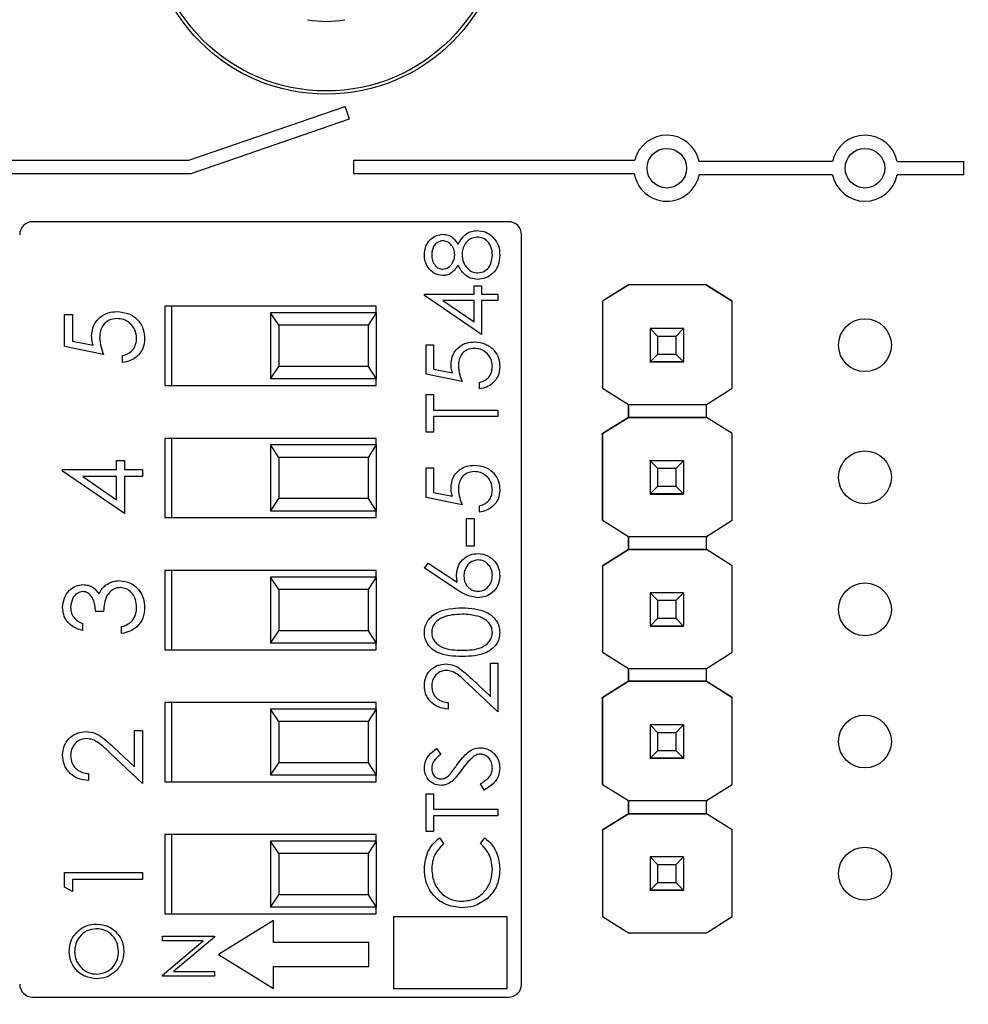
# Model space of a CAD drawing. Units: inches. Extents: x 0.1 to 15.3, y 0.1 to 9.9.
# Drawn here: x 9.8 to 10.5, y 7.2 to 8 of the extents above; entities that cross this region are included whole.
import ezdxf

# ---------------------------------------------------------------- set-up
doc = ezdxf.new("R2010")
doc.units = ezdxf.units.IN
doc.header["$LTSCALE"] = 0.909091
doc.header["$MEASUREMENT"] = 0
doc.styles.add('SLDTEXTSTYLE0', font='TXT', dxfattribs={"width": 0.75})
doc.dimstyles.new('SLDDIMSTYLE0', dxfattribs={"dimtxt": 0.125268, "dimasz": 0.118182, "dimexe": 0, "dimexo": 0.0625, "dimgap": 0.031317, "dimtad": 1, "dimrnd": 1e-09, "dimzin": 12, "dimdsep": 46, "dimtxsty": 'SLDTEXTSTYLE0', "dimsah": 1, "dimcen": 0.09, "dimadec": 0, "dimazin": 3, "dimtfac": 1, "dimtofl": 0, "dimtmove": 0, "dimatfit": 3, "dimfxl": 0, "dimfrac": 2, "dimtolj": 1, "dimtzin": 12, "dimarcsym": 0})

# ---------------------------------------------------------------- blocks, each defined once
blk = doc.blocks.new('_D')
at = {"color": 7, "linetype": 'Continuous', "lineweight": 18}
for p, q in [((7.09365, 6.48453), (7.09365, 9.23008)), ((12.04317, 6.48201), (12.04317, 9.23008)), ((7.09365, 9.19429), (12.04317, 9.19429))]:
    blk.add_line(p, q, dxfattribs=at)
for points in [[(7.09365, 9.19429), (7.21183, 9.1761), (7.21183, 9.21247)], [(12.04317, 9.19429), (11.92499, 9.21247), (11.92499, 9.1761)]]:
    blk.add_solid(points, dxfattribs=at)
at = {"color": 7, "linetype": 'Continuous', "lineweight": 18, "insert": (9.44368, 9.35577), "char_height": 0.125268, "attachment_point": 1, "style": 'SLDTEXTSTYLE0'}
blk.add_mtext('4.95', dxfattribs=at)

msp = doc.modelspace()

# ---------------------------------------------------------------- linework, layer by layer
at = {"color": 7, "linetype": 'Continuous', "lineweight": 25}
for p, q in [((9.95657, 7.85362), (10.0748, 7.89434)), ((10.07806, 7.88489), (10.0748, 7.89434)), ((9.95825, 7.84362), (10.07806, 7.88489)), ((9.7429, 7.85362), (9.95657, 7.85362)), ((10.08141, 7.84362), (10.08141, 7.85362)), ((10.08141, 7.85362), (10.29414, 7.85362)), ((10.44392, 7.85262), (10.3429, 7.85262)), ((10.4929, 7.85262), (10.54341, 7.85262)), ((10.54341, 7.84262), (10.54341, 7.85262)), ((9.7429, 7.84362), (9.95825, 7.84362)), ((10.08141, 7.84362), (10.29373, 7.84362)), ((10.44392, 7.84262), (10.3429, 7.84262)), ((10.54341, 7.84262), (10.4929, 7.84262)), ((10.19857, 7.80711), (9.83825, 7.80711)), ((10.20841, 7.22996), (10.20841, 7.79727)), ((10.1348, 7.75135), (10.1348, 7.75234)), ((10.1348, 7.75234), (10.17241, 7.75234)), ((10.17241, 7.75234), (10.17241, 7.75861)), ((10.17241, 7.75861), (10.17799, 7.75861)), ((10.17799, 7.75861), (10.17799, 7.75234)), ((10.17799, 7.75234), (10.19052, 7.75234)), ((10.19052, 7.75234), (10.19052, 7.74746)), ((10.28936, 7.75921), (10.26965, 7.74686)), ((10.28928, 7.75917), (10.26965, 7.74686)), ((10.28928, 7.75917), (10.28936, 7.75921)), ((10.28928, 7.75917), (10.28928, 7.75917)), ((10.28936, 7.75921), (10.28936, 7.75921)), ((10.34826, 7.75921), (10.28936, 7.75921)), ((10.34826, 7.75921), (10.28936, 7.75921)), ((10.36797, 7.74686), (10.34826, 7.75921)), ((10.34826, 7.75921), (10.34826, 7.75921)), ((10.34826, 7.75921), (10.34834, 7.75917)), ((10.34834, 7.75917), (10.34834, 7.75917)), ((10.34834, 7.75917), (10.36797, 7.74686)), ((10.17799, 7.72169), (10.1348, 7.75135)), ((10.17241, 7.74746), (10.14882, 7.74746)), ((10.14882, 7.74746), (10.17241, 7.73127)), ((10.17241, 7.73127), (10.17241, 7.74746)), ((10.19052, 7.74746), (10.17799, 7.74746)), ((10.17799, 7.74746), (10.17799, 7.72169)), ((10.26965, 7.74686), (10.26965, 7.74686)), ((10.26965, 7.74686), (10.26965, 7.68113)), ((10.26965, 7.74686), (10.26965, 7.68113)), ((10.36797, 7.68113), (10.36797, 7.74686)), ((10.36797, 7.74686), (10.36797, 7.74686)), ((10.09841, 7.74311), (9.93841, 7.74311)), ((9.93841, 7.74311), (9.93841, 7.68311)), ((9.94341, 7.74311), (9.94341, 7.68311)), ((10.01841, 7.73811), (10.01841, 7.68811)), ((10.02458, 7.72874), (10.01841, 7.73811)), ((10.09841, 7.73811), (10.01841, 7.73811)), ((10.09841, 7.73811), (10.09224, 7.72874)), ((10.09841, 7.73811), (10.09841, 7.74311)), ((10.09841, 7.73811), (10.09841, 7.68811)), ((9.86246, 7.73681), (9.86852, 7.73681)), ((9.86246, 7.71258), (9.86246, 7.73681)), ((9.86852, 7.73681), (9.86852, 7.71672)), ((10.02458, 7.72874), (10.02458, 7.69749)), ((10.09224, 7.72874), (10.02458, 7.72874)), ((10.09224, 7.72874), (10.09224, 7.69749)), ((10.30581, 7.72621), (10.30581, 7.72623)), ((10.31172, 7.7203), (10.30581, 7.72621)), ((10.33101, 7.72621), (10.30581, 7.72621)), ((10.30581, 7.72621), (10.30581, 7.701)), ((10.33101, 7.72621), (10.3251, 7.7203)), ((10.33101, 7.72623), (10.33101, 7.72621)), ((10.33101, 7.72621), (10.33101, 7.701)), ((9.86852, 7.71672), (9.88405, 7.71354)), ((10.3251, 7.7203), (10.31172, 7.7203)), ((10.31172, 7.70691), (10.31172, 7.7203)), ((10.3251, 7.7203), (10.3251, 7.70691)), ((9.89199, 7.70652), (9.86246, 7.71258)), ((10.13619, 7.71403), (10.14177, 7.71403)), ((10.13619, 7.69174), (10.13619, 7.71403)), ((10.14177, 7.71403), (10.14177, 7.69555)), ((9.90637, 7.70047), (9.90637, 7.70577)), ((10.30581, 7.701), (10.31172, 7.70691)), ((10.30581, 7.701), (10.33101, 7.701)), ((10.30581, 7.701), (10.30581, 7.701)), ((10.33101, 7.701), (10.30581, 7.701)), ((10.30581, 7.701), (10.30581, 7.70095)), ((10.30581, 7.70095), (10.33101, 7.70095)), ((10.30581, 7.70085), (10.30581, 7.70095)), ((10.31172, 7.70691), (10.3251, 7.70691)), ((10.3251, 7.70691), (10.33101, 7.701)), ((10.33101, 7.701), (10.33101, 7.701)), ((10.33101, 7.701), (10.33101, 7.70095)), ((10.33101, 7.70095), (10.33101, 7.70085)), ((10.01841, 7.68811), (10.02458, 7.69749)), ((10.09224, 7.69749), (10.02458, 7.69749)), ((10.09224, 7.69749), (10.09841, 7.68811)), ((10.14177, 7.69555), (10.15606, 7.69262)), ((10.09841, 7.68811), (10.01841, 7.68811)), ((10.09841, 7.68311), (10.09841, 7.68811)), ((10.16336, 7.68617), (10.13619, 7.69174)), ((10.17659, 7.68059), (10.17659, 7.68547)), ((9.93841, 7.68311), (10.09841, 7.68311)), ((10.26965, 7.68113), (10.28928, 7.66883)), ((10.26965, 7.68113), (10.26965, 7.68113)), ((10.34834, 7.66883), (10.36797, 7.68113)), ((10.13619, 7.64785), (10.13619, 7.67641)), ((10.13619, 7.67641), (10.14177, 7.67641)), ((10.14177, 7.67641), (10.14177, 7.66457)), ((10.14177, 7.66457), (10.19052, 7.66457)), ((10.19052, 7.66457), (10.19052, 7.6597)), ((10.28928, 7.66883), (10.34834, 7.66883)), ((10.28928, 7.65898), (10.28928, 7.66883)), ((10.28928, 7.66883), (10.28928, 7.65898)), ((10.34834, 7.65898), (10.34834, 7.66883)), ((10.19052, 7.6597), (10.14177, 7.6597)), ((10.14177, 7.6597), (10.14177, 7.64785)), ((10.28928, 7.65898), (10.26965, 7.64668)), ((10.26965, 7.64668), (10.28928, 7.65898)), ((10.34834, 7.65898), (10.28928, 7.65898)), ((10.28928, 7.65898), (10.28928, 7.65898)), ((10.28928, 7.65898), (10.28928, 7.65898)), ((10.28928, 7.65898), (10.28928, 7.65898)), ((10.28928, 7.65898), (10.34834, 7.65898)), ((10.36797, 7.64668), (10.34834, 7.65898)), ((10.34834, 7.65898), (10.34834, 7.65898)), ((10.36797, 7.64668), (10.34834, 7.65898)), ((10.14177, 7.64785), (10.13619, 7.64785)), ((10.09841, 7.64311), (9.93841, 7.64311)), ((9.93841, 7.64311), (9.93841, 7.58311)), ((9.94341, 7.64311), (9.94341, 7.58311)), ((10.09841, 7.63811), (10.09841, 7.64311)), ((10.26965, 7.64668), (10.26965, 7.58113)), ((10.26965, 7.64668), (10.26965, 7.64668)), ((10.26965, 7.58113), (10.26965, 7.64668)), ((10.36797, 7.58113), (10.36797, 7.64668)), ((10.36797, 7.64668), (10.36797, 7.64668)), ((10.01841, 7.63811), (10.01841, 7.58811)), ((10.02458, 7.62873), (10.01841, 7.63811)), ((10.09841, 7.63811), (10.01841, 7.63811)), ((10.09841, 7.63811), (10.09224, 7.62873)), ((10.09841, 7.63811), (10.09841, 7.58811)), ((9.90183, 7.61946), (9.90183, 7.62627)), ((9.90183, 7.62627), (9.90789, 7.62627)), ((9.90789, 7.62627), (9.90789, 7.61946)), ((10.02458, 7.62873), (10.02458, 7.59749)), ((10.09224, 7.62873), (10.02458, 7.62873)), ((10.09224, 7.62873), (10.09224, 7.59749)), ((10.30581, 7.62621), (10.30581, 7.62623)), ((10.31172, 7.6203), (10.30581, 7.62621)), ((10.33101, 7.62621), (10.30581, 7.62621)), ((10.30581, 7.62621), (10.30581, 7.601)), ((10.33101, 7.62621), (10.3251, 7.6203)), ((10.33101, 7.62623), (10.33101, 7.62621)), ((10.33101, 7.62621), (10.33101, 7.601)), ((9.86095, 7.61946), (9.90183, 7.61946)), ((9.86095, 7.61838), (9.86095, 7.61946)), ((9.90789, 7.58614), (9.86095, 7.61838)), ((9.90789, 7.61946), (9.92152, 7.61946)), ((9.92152, 7.61946), (9.92152, 7.61416)), ((10.13619, 7.62069), (10.14177, 7.62069)), ((10.13619, 7.5984), (10.13619, 7.62069)), ((10.14177, 7.62069), (10.14177, 7.60221)), ((10.3251, 7.6203), (10.31172, 7.6203)), ((10.31172, 7.60691), (10.31172, 7.6203)), ((10.3251, 7.6203), (10.3251, 7.60691)), ((9.90183, 7.61416), (9.87618, 7.61416)), ((9.87618, 7.61416), (9.90183, 7.59655)), ((9.90183, 7.59655), (9.90183, 7.61416)), ((9.92152, 7.61416), (9.90789, 7.61416)), ((9.90789, 7.61416), (9.90789, 7.58614)), ((10.30581, 7.601), (10.31172, 7.60691)), ((10.31172, 7.60691), (10.3251, 7.60691)), ((10.3251, 7.60691), (10.33101, 7.601)), ((10.01841, 7.58811), (10.02458, 7.59749)), ((10.09224, 7.59749), (10.02458, 7.59749)), ((10.09224, 7.59749), (10.09841, 7.58811)), ((10.16336, 7.59283), (10.13619, 7.5984)), ((10.14177, 7.60221), (10.15606, 7.59928)), ((10.30581, 7.601), (10.33101, 7.601)), ((10.30581, 7.601), (10.30581, 7.601)), ((10.33101, 7.601), (10.30581, 7.601)), ((10.30581, 7.601), (10.30581, 7.60095)), ((10.30581, 7.60095), (10.33101, 7.60095)), ((10.30581, 7.60085), (10.30581, 7.60095)), ((10.33101, 7.601), (10.33101, 7.601)), ((10.33101, 7.601), (10.33101, 7.60095)), ((10.33101, 7.60095), (10.33101, 7.60085)), ((10.09841, 7.58811), (10.01841, 7.58811)), ((10.09841, 7.58311), (10.09841, 7.58811)), ((10.17659, 7.58726), (10.17659, 7.59213)), ((9.93841, 7.58311), (10.09841, 7.58311)), ((10.16684, 7.58238), (10.17241, 7.58238)), ((10.16684, 7.56148), (10.16684, 7.58238)), ((10.17241, 7.58238), (10.17241, 7.56148)), ((10.26965, 7.58113), (10.28928, 7.56883)), ((10.26965, 7.58113), (10.26965, 7.58113)), ((10.34834, 7.56883), (10.36797, 7.58113)), ((10.28928, 7.56883), (10.34834, 7.56883)), ((10.28928, 7.55898), (10.28928, 7.56883)), ((10.28928, 7.56883), (10.28928, 7.55898)), ((10.34834, 7.55898), (10.34834, 7.56883)), ((10.17241, 7.56148), (10.16684, 7.56148)), ((10.28928, 7.55898), (10.26965, 7.54668)), ((10.26965, 7.54668), (10.28928, 7.55898)), ((10.28928, 7.55898), (10.28928, 7.55898)), ((10.28928, 7.55898), (10.28928, 7.55898)), ((10.28928, 7.55898), (10.28928, 7.55898)), ((10.34834, 7.55898), (10.28928, 7.55898)), ((10.28928, 7.55898), (10.34834, 7.55898)), ((10.36797, 7.54668), (10.34834, 7.55898)), ((10.34834, 7.55898), (10.34834, 7.55898)), ((10.36797, 7.54668), (10.34834, 7.55898)), ((10.1348, 7.54477), (10.13775, 7.54852)), ((10.15959, 7.52855), (10.1348, 7.54477)), ((10.13775, 7.54852), (10.1597, 7.53417)), ((10.26965, 7.54668), (10.26965, 7.54668)), ((10.26965, 7.54668), (10.26965, 7.48113)), ((10.26965, 7.54668), (10.26965, 7.48113)), ((10.36797, 7.48113), (10.36797, 7.54668)), ((10.36797, 7.54668), (10.36797, 7.54668)), ((10.09841, 7.54311), (9.93841, 7.54311)), ((9.93841, 7.54311), (9.93841, 7.48311)), ((9.94341, 7.54311), (9.94341, 7.48311)), ((10.01841, 7.53811), (10.01841, 7.48811)), ((10.02458, 7.52873), (10.01841, 7.53811)), ((10.09841, 7.53811), (10.01841, 7.53811)), ((10.09841, 7.53811), (10.09224, 7.52873)), ((10.09841, 7.53811), (10.09841, 7.54311)), ((10.09841, 7.53811), (10.09841, 7.48811)), ((10.02458, 7.52873), (10.02458, 7.49749)), ((10.09224, 7.52873), (10.02458, 7.52873)), ((10.09224, 7.52873), (10.09224, 7.49749)), ((10.30581, 7.52621), (10.30581, 7.52623)), ((10.31172, 7.5203), (10.30581, 7.52621)), ((10.33101, 7.52621), (10.30581, 7.52621)), ((10.30581, 7.52621), (10.30581, 7.501)), ((10.33101, 7.52621), (10.3251, 7.5203)), ((10.33101, 7.52623), (10.33101, 7.52621)), ((10.33101, 7.52621), (10.33101, 7.501)), ((10.3251, 7.5203), (10.31172, 7.5203)), ((10.31172, 7.50691), (10.31172, 7.5203)), ((10.3251, 7.5203), (10.3251, 7.50691)), ((9.89199, 7.51195), (9.88593, 7.51195)), ((10.30581, 7.501), (10.31172, 7.50691)), ((10.31172, 7.50691), (10.3251, 7.50691)), ((10.3251, 7.50691), (10.33101, 7.501)), ((9.87609, 7.50286), (9.87609, 7.49756)), ((9.90562, 7.49529), (9.90562, 7.50059)), ((10.30581, 7.501), (10.33101, 7.501)), ((10.30581, 7.501), (10.30581, 7.501)), ((10.33101, 7.501), (10.30581, 7.501)), ((10.30581, 7.501), (10.30581, 7.50095)), ((10.30581, 7.50095), (10.33101, 7.50095)), ((10.30581, 7.50085), (10.30581, 7.50095)), ((10.33101, 7.501), (10.33101, 7.501)), ((10.33101, 7.501), (10.33101, 7.50095)), ((10.33101, 7.50095), (10.33101, 7.50085)), ((10.01841, 7.48811), (10.02458, 7.49749)), ((10.09224, 7.49749), (10.02458, 7.49749)), ((10.09224, 7.49749), (10.09841, 7.48811)), ((10.09841, 7.48811), (10.01841, 7.48811)), ((10.09841, 7.48311), (10.09841, 7.48811)), ((9.93841, 7.48311), (10.09841, 7.48311)), ((10.26965, 7.48113), (10.28928, 7.46883)), ((10.26965, 7.48113), (10.26965, 7.48113)), ((10.34834, 7.46883), (10.36797, 7.48113)), ((10.18495, 7.44774), (10.18495, 7.47302)), ((10.18495, 7.47302), (10.19052, 7.47302)), ((10.19052, 7.47302), (10.19052, 7.4361)), ((10.28928, 7.46883), (10.34834, 7.46883)), ((10.28928, 7.45917), (10.28928, 7.46883)), ((10.28928, 7.46883), (10.28928, 7.45917)), ((10.34834, 7.45917), (10.34834, 7.46883)), ((10.17044, 7.46133), (10.18495, 7.44774)), ((10.19052, 7.4361), (10.16804, 7.45718)), ((10.28936, 7.45921), (10.26965, 7.44686)), ((10.26965, 7.44686), (10.28928, 7.45917)), ((10.28928, 7.45917), (10.28936, 7.45921)), ((10.28928, 7.45917), (10.28928, 7.45917)), ((10.28928, 7.45917), (10.28928, 7.45917)), ((10.34826, 7.45921), (10.28936, 7.45921)), ((10.28936, 7.45921), (10.28936, 7.45921)), ((10.28936, 7.45921), (10.34826, 7.45921)), ((10.36797, 7.44686), (10.34826, 7.45921)), ((10.34826, 7.45921), (10.34826, 7.45921)), ((10.34826, 7.45921), (10.34834, 7.45917)), ((10.34826, 7.45921), (10.34834, 7.45917)), ((10.34834, 7.45917), (10.34834, 7.45917)), ((10.34834, 7.45917), (10.36797, 7.44686)), ((10.26965, 7.44686), (10.26965, 7.38113)), ((10.26965, 7.44686), (10.26965, 7.44686)), ((10.26965, 7.38113), (10.26965, 7.44686)), ((10.36797, 7.38113), (10.36797, 7.44686)), ((10.36797, 7.44686), (10.36797, 7.44686)), ((10.09841, 7.44311), (9.93841, 7.44311)), ((9.93841, 7.44311), (9.93841, 7.38311)), ((9.94341, 7.44311), (9.94341, 7.38311)), ((10.09841, 7.43811), (10.09841, 7.44311)), ((10.15291, 7.44307), (10.15291, 7.43819)), ((10.01841, 7.43811), (10.01841, 7.38811)), ((10.02458, 7.42873), (10.01841, 7.43811)), ((10.09841, 7.43811), (10.01841, 7.43811)), ((10.09841, 7.43811), (10.09224, 7.42873)), ((10.09841, 7.43811), (10.09841, 7.38811)), ((10.02458, 7.42873), (10.02458, 7.39749)), ((10.09224, 7.42873), (10.02458, 7.42873)), ((10.09224, 7.42873), (10.09224, 7.39749)), ((10.30581, 7.42621), (10.30581, 7.42623)), ((10.31172, 7.4203), (10.30581, 7.42621)), ((10.33101, 7.42621), (10.30581, 7.42621)), ((10.30581, 7.42621), (10.30581, 7.401)), ((10.33101, 7.42621), (10.3251, 7.4203)), ((10.33101, 7.42623), (10.33101, 7.42621)), ((10.33101, 7.42621), (10.33101, 7.401)), ((9.91546, 7.39437), (9.91546, 7.42185)), ((9.91546, 7.42185), (9.92152, 7.42185)), ((9.92152, 7.42185), (9.92152, 7.38172)), ((10.3251, 7.4203), (10.31172, 7.4203)), ((10.31172, 7.40691), (10.31172, 7.4203)), ((10.3251, 7.4203), (10.3251, 7.40691)), ((9.89969, 7.40914), (9.91546, 7.39437)), ((9.92152, 7.38172), (9.89708, 7.40462)), ((10.144, 7.40824), (10.14734, 7.40383)), ((10.30581, 7.401), (10.31172, 7.40691)), ((10.31172, 7.40691), (10.3251, 7.40691)), ((10.3251, 7.40691), (10.33101, 7.401)), ((10.01841, 7.38811), (10.02458, 7.39749)), ((10.09224, 7.39749), (10.02458, 7.39749)), ((10.09224, 7.39749), (10.09841, 7.38811)), ((10.30581, 7.401), (10.33101, 7.401)), ((10.30581, 7.401), (10.30581, 7.401)), ((10.33101, 7.401), (10.30581, 7.401)), ((10.30581, 7.401), (10.30581, 7.40095)), ((10.30581, 7.40095), (10.33101, 7.40095)), ((10.30581, 7.40085), (10.30581, 7.40095)), ((10.33101, 7.401), (10.33101, 7.401)), ((10.33101, 7.401), (10.33101, 7.40095)), ((10.33101, 7.40095), (10.33101, 7.40085)), ((9.88063, 7.38929), (9.88063, 7.38399)), ((10.09841, 7.38811), (10.01841, 7.38811)), ((10.09841, 7.38311), (10.09841, 7.38811)), ((9.93841, 7.38311), (10.09841, 7.38311)), ((10.18004, 7.3769), (10.17729, 7.38149)), ((10.26965, 7.38113), (10.28928, 7.36883)), ((10.26965, 7.38113), (10.26965, 7.38113)), ((10.34834, 7.36883), (10.36797, 7.38113)), ((10.13619, 7.34555), (10.13619, 7.37411)), ((10.13619, 7.37411), (10.14177, 7.37411)), ((10.14177, 7.37411), (10.14177, 7.36227)), ((10.28928, 7.36883), (10.34834, 7.36883)), ((10.28928, 7.35898), (10.28928, 7.36883)), ((10.28928, 7.36883), (10.28928, 7.35898)), ((10.34834, 7.35898), (10.34834, 7.36883)), ((10.14177, 7.36227), (10.19052, 7.36227)), ((10.19052, 7.35739), (10.14177, 7.35739)), ((10.14177, 7.35739), (10.14177, 7.34555)), ((10.19052, 7.36227), (10.19052, 7.35739)), ((10.28928, 7.35898), (10.26965, 7.34668)), ((10.26965, 7.34668), (10.28928, 7.35898)), ((10.34834, 7.35898), (10.28928, 7.35898)), ((10.28928, 7.35898), (10.28928, 7.35898)), ((10.28928, 7.35898), (10.28928, 7.35898)), ((10.28928, 7.35898), (10.28928, 7.35898)), ((10.28928, 7.35898), (10.34834, 7.35898)), ((10.36797, 7.34668), (10.34834, 7.35898)), ((10.34834, 7.35898), (10.34834, 7.35898)), ((10.09841, 7.34311), (9.93841, 7.34311)), ((9.93841, 7.34311), (9.93841, 7.28311)), ((9.94341, 7.34311), (9.94341, 7.28311)), ((10.09841, 7.33811), (10.09841, 7.34311)), ((10.14177, 7.34555), (10.13619, 7.34555)), ((10.26965, 7.34668), (10.26965, 7.28113)), ((10.26965, 7.34668), (10.26965, 7.34668)), ((10.26965, 7.34668), (10.26965, 7.28113)), ((10.36797, 7.28113), (10.36797, 7.34668)), ((10.36797, 7.34668), (10.36797, 7.34668)), ((10.01841, 7.33811), (10.01841, 7.28811)), ((10.02458, 7.32873), (10.01841, 7.33811)), ((10.09841, 7.33811), (10.01841, 7.33811)), ((10.09841, 7.33811), (10.09224, 7.32873)), ((10.09841, 7.33811), (10.09841, 7.28811)), ((10.14616, 7.34068), (10.14943, 7.33641)), ((10.17729, 7.33641), (10.18052, 7.34068)), ((10.02458, 7.32873), (10.02458, 7.29749)), ((10.09224, 7.32873), (10.02458, 7.32873)), ((10.09224, 7.32873), (10.09224, 7.29749)), ((10.30581, 7.32621), (10.30581, 7.32623)), ((10.31172, 7.3203), (10.30581, 7.32621)), ((10.33101, 7.32621), (10.30581, 7.32621)), ((10.30581, 7.32621), (10.30581, 7.301)), ((10.3251, 7.3203), (10.31172, 7.3203)), ((10.31172, 7.30691), (10.31172, 7.3203)), ((10.33101, 7.32621), (10.3251, 7.3203)), ((10.3251, 7.3203), (10.3251, 7.30691)), ((10.33101, 7.32623), (10.33101, 7.32621)), ((10.33101, 7.32621), (10.33101, 7.301)), ((9.86246, 7.30342), (9.86246, 7.31434)), ((9.86246, 7.31434), (9.92152, 7.31434)), ((9.92152, 7.31434), (9.92152, 7.30904)), ((9.92152, 7.30904), (9.86852, 7.30904)), ((9.86852, 7.30904), (9.86852, 7.29995)), ((10.30581, 7.301), (10.31172, 7.30691)), ((10.31172, 7.30691), (10.3251, 7.30691)), ((10.3251, 7.30691), (10.33101, 7.301)), ((9.86852, 7.29995), (9.86246, 7.30342)), ((10.01841, 7.28811), (10.02458, 7.29749)), ((10.09224, 7.29749), (10.02458, 7.29749)), ((10.09224, 7.29749), (10.09841, 7.28811)), ((10.30581, 7.301), (10.33101, 7.301)), ((10.30581, 7.301), (10.30581, 7.301)), ((10.33101, 7.301), (10.30581, 7.301)), ((10.30581, 7.301), (10.30581, 7.30095)), ((10.30581, 7.30095), (10.33101, 7.30095)), ((10.30581, 7.30085), (10.30581, 7.30095)), ((10.33101, 7.301), (10.33101, 7.301)), ((10.33101, 7.301), (10.33101, 7.30095)), ((10.33101, 7.30095), (10.33101, 7.30085)), ((9.93841, 7.28311), (10.09841, 7.28311)), ((10.09841, 7.28811), (10.01841, 7.28811)), ((10.09841, 7.28311), (10.09841, 7.28811)), ((10.02063, 7.27814), (9.97884, 7.25235)), ((10.02063, 7.26139), (10.02063, 7.27814)), ((10.11133, 7.28081), (10.11133, 7.22657)), ((10.19757, 7.28081), (10.11133, 7.28081)), ((10.19757, 7.22657), (10.19757, 7.28081)), ((10.26965, 7.28113), (10.28928, 7.26883)), ((10.26965, 7.28113), (10.26965, 7.28113)), ((10.34834, 7.26883), (10.36797, 7.28113)), ((10.28928, 7.26883), (10.34834, 7.26883)), ((9.93647, 7.2663), (9.97584, 7.2663)), ((9.93647, 7.26277), (9.93647, 7.2663)), ((9.93647, 7.23676), (9.96746, 7.26277)), ((9.96746, 7.26277), (9.93647, 7.26277)), ((9.97584, 7.2655), (9.94493, 7.23955)), ((9.97584, 7.2663), (9.97584, 7.2655)), ((10.09265, 7.26139), (10.02063, 7.26139)), ((10.09265, 7.24332), (10.09265, 7.26139)), ((9.97884, 7.25235), (10.02063, 7.22657)), ((9.94493, 7.23955), (9.97584, 7.23955)), ((9.97584, 7.23955), (9.97584, 7.23602)), ((10.02063, 7.24332), (10.09265, 7.24332)), ((10.02063, 7.22657), (10.02063, 7.24332)), ((9.93647, 7.23602), (9.93647, 7.23676)), ((9.97584, 7.23602), (9.93647, 7.23602)), ((10.11133, 7.22657), (10.19757, 7.22657)), ((9.83825, 7.22011), (10.19857, 7.22011))]:
    msp.add_line(p, q, dxfattribs=at)
for centre, radius in [((10.06054, 8.03862), 0.135), ((10.06054, 8.03862), 0.13253), ((10.31841, 7.84762), 0.015), ((10.46841, 7.84762), 0.015), ((10.46841, 7.71362), 0.02), ((10.46841, 7.61362), 0.02), ((10.46841, 7.51362), 0.02), ((10.46841, 7.41362), 0.02), ((10.46841, 7.31362), 0.02)]:
    msp.add_circle(centre, radius, dxfattribs=at)
for centre, radius, start, end in [((10.06054, 8.03862), 0.07984, 259.78631, 280.21369), ((10.31841, 7.84762), 0.025, 11.53696, 166.11346), ((10.46841, 7.84762), 0.025, 11.53696, 168.46304), ((10.31841, 7.84762), 0.025, 189.2069, 348.46304), ((10.46841, 7.84762), 0.025, 191.53696, 348.46304), ((9.83825, 7.79727), 0.00984, 90, 180), ((10.19857, 7.79727), 0.00984, 0, 90), ((9.83825, 7.22996), 0.00984, 180, 270), ((10.19857, 7.22996), 0.00984, 270, 0)]:
    msp.add_arc(centre, radius, start, end, dxfattribs=at)
for points, knots in [([(10.1348, 7.78219), (10.13504, 7.78436), (10.13551, 7.78869), (10.1391, 7.79377), (10.14379, 7.79699), (10.1472, 7.7974), (10.14889, 7.79761)], [0, 0, 0, 0, 0.279927, 0.559624, 0.779947, 1, 1, 1, 1]), ([(10.14889, 7.79761), (10.15025, 7.79749), (10.15296, 7.79725), (10.15724, 7.79467), (10.15911, 7.79171), (10.16026, 7.7899)], [0, 0, 0, 0, 0.280161, 0.560242, 1, 1, 1, 1]), ([(10.16026, 7.7899), (10.16212, 7.79297), (10.16473, 7.79727), (10.17054, 7.80008), (10.17331, 7.80029), (10.1747, 7.8004)], [0, 0, 0, 0, 0.5582688, 0.779088, 1, 1, 1, 1]), ([(10.1747, 7.8004), (10.17701, 7.80018), (10.18115, 7.79979), (10.18448, 7.79736), (10.18595, 7.79628)], [0, 0, 0, 0, 0.559349, 1, 1, 1, 1]), ([(10.14871, 7.79274), (10.14731, 7.79245), (10.14451, 7.79186), (10.1409, 7.78786), (10.14057, 7.78417), (10.14037, 7.78192)], [0, 0, 0, 0, 0.278971, 0.559923, 1, 1, 1, 1]), ([(10.15779, 7.78211), (10.15763, 7.78356), (10.15733, 7.78644), (10.15512, 7.78992), (10.15209, 7.79221), (10.14983, 7.79256), (10.14871, 7.79274)], [0, 0, 0, 0, 0.280236, 0.560142, 0.780435, 1, 1, 1, 1]), ([(10.1748, 7.79552), (10.17299, 7.7952), (10.16937, 7.79456), (10.16579, 7.79071), (10.16366, 7.78652), (10.16346, 7.78366), (10.16336, 7.78223)], [0, 0, 0, 0, 0.278301, 0.55851, 0.779145, 1, 1, 1, 1]), ([(10.18634, 7.78192), (10.18622, 7.78379), (10.18596, 7.78752), (10.18311, 7.79203), (10.17919, 7.795), (10.17626, 7.79535), (10.1748, 7.79552)], [0, 0, 0, 0, 0.280603, 0.559961, 0.780177, 1, 1, 1, 1]), ([(10.18595, 7.79628), (10.18794, 7.79394), (10.19151, 7.78974), (10.19179, 7.78428), (10.19192, 7.78186)], [0, 0, 0, 0, 0.557758, 1, 1, 1, 1]), ([(10.14874, 7.76627), (10.14657, 7.76665), (10.14221, 7.76742), (10.1377, 7.77191), (10.13521, 7.77702), (10.13494, 7.78047), (10.1348, 7.78219)], [0, 0, 0, 0, 0.278806, 0.558459, 0.779164, 1, 1, 1, 1]), ([(10.14037, 7.78192), (10.14047, 7.78049), (10.14066, 7.77764), (10.14267, 7.77414), (10.14546, 7.7716), (10.1477, 7.7713), (10.14882, 7.77114)], [0, 0, 0, 0, 0.280653, 0.560566, 0.780618, 1, 1, 1, 1]), ([(10.14882, 7.77114), (10.15026, 7.77145), (10.15315, 7.77206), (10.15589, 7.77529), (10.15754, 7.77867), (10.1577, 7.78097), (10.15779, 7.78211)], [0, 0, 0, 0, 0.2777224, 0.5582282, 0.7790712, 1, 1, 1, 1]), ([(10.16336, 7.78223), (10.16352, 7.78032), (10.16385, 7.77651), (10.16689, 7.77201), (10.17082, 7.76891), (10.17381, 7.76854), (10.17531, 7.76836)], [0, 0, 0, 0, 0.280284, 0.560138, 0.780299, 1, 1, 1, 1]), ([(10.19192, 7.78186), (10.19175, 7.77923), (10.19142, 7.77399), (10.18702, 7.76787), (10.18128, 7.76418), (10.17719, 7.76372), (10.17515, 7.76348)], [0, 0, 0, 0, 0.280543, 0.55927, 0.779814, 1, 1, 1, 1]), ([(10.17531, 7.76836), (10.17712, 7.76866), (10.18075, 7.76928), (10.18554, 7.7743), (10.18604, 7.77903), (10.18634, 7.78192)], [0, 0, 0, 0, 0.279834, 0.560201, 1, 1, 1, 1]), ([(10.16026, 7.7742), (10.15871, 7.77187), (10.15655, 7.76861), (10.15198, 7.76654), (10.14982, 7.76636), (10.14874, 7.76627)], [0, 0, 0, 0, 0.557747, 0.77893, 1, 1, 1, 1]), ([(10.17515, 7.76348), (10.17333, 7.76366), (10.1697, 7.76402), (10.16407, 7.76767), (10.1617, 7.77172), (10.16026, 7.7742)], [0, 0, 0, 0, 0.279983, 0.5599, 1, 1, 1, 1]), ([(9.8829, 7.7205), (9.8832, 7.72332), (9.8838, 7.72896), (9.88912, 7.73517), (9.89558, 7.73863), (9.90001, 7.73893), (9.90222, 7.73908)], [0, 0, 0, 0, 0.279688, 0.5590235, 0.7792892, 1, 1, 1, 1]), ([(9.90222, 7.73908), (9.90529, 7.73873), (9.91141, 7.73804), (9.91853, 7.73274), (9.92248, 7.72572), (9.92285, 7.7209), (9.92303, 7.71848)], [0, 0, 0, 0, 0.279864, 0.559272, 0.779424, 1, 1, 1, 1]), ([(9.902, 7.73378), (9.89995, 7.73356), (9.89587, 7.73313), (9.89144, 7.72915), (9.88924, 7.72433), (9.88905, 7.72114), (9.88896, 7.71954)], [0, 0, 0, 0, 0.279539, 0.558617, 0.779047, 1, 1, 1, 1]), ([(9.91697, 7.71879), (9.91671, 7.721), (9.91619, 7.72543), (9.91216, 7.73036), (9.90722, 7.73336), (9.90374, 7.73364), (9.902, 7.73378)], [0, 0, 0, 0, 0.279614, 0.559355, 0.779557, 1, 1, 1, 1]), ([(9.88405, 7.71354), (9.8837, 7.71482), (9.88307, 7.7171), (9.88295, 7.71946), (9.8829, 7.7205)], [0, 0, 0, 0, 0.560067, 1, 1, 1, 1]), ([(9.88896, 7.71954), (9.88922, 7.71704), (9.88968, 7.71257), (9.89128, 7.70837), (9.89199, 7.70652)], [0, 0, 0, 0, 0.559419, 1, 1, 1, 1]), ([(9.90637, 7.70577), (9.90804, 7.70622), (9.91137, 7.70714), (9.91475, 7.71074), (9.91663, 7.71476), (9.91686, 7.71745), (9.91697, 7.71879)], [0, 0, 0, 0, 0.280047, 0.559166, 0.779577, 1, 1, 1, 1]), ([(9.92303, 7.71848), (9.92277, 7.71595), (9.92225, 7.71089), (9.91773, 7.70517), (9.91222, 7.70163), (9.90832, 7.70085), (9.90637, 7.70047)], [0, 0, 0, 0, 0.279629, 0.559021, 0.779382, 1, 1, 1, 1]), ([(10.155, 7.69902), (10.15528, 7.70162), (10.15583, 7.70681), (10.16072, 7.71252), (10.16667, 7.7157), (10.17074, 7.71598), (10.17277, 7.71612)], [0, 0, 0, 0, 0.2796866, 0.5590274, 0.779292, 1, 1, 1, 1]), ([(10.17277, 7.71612), (10.17559, 7.7158), (10.18122, 7.71516), (10.18778, 7.71028), (10.19141, 7.70383), (10.19175, 7.69939), (10.19192, 7.69717)], [0, 0, 0, 0, 0.279865, 0.559271, 0.779425, 1, 1, 1, 1]), ([(10.17257, 7.71124), (10.17069, 7.71104), (10.16693, 7.71064), (10.16285, 7.70698), (10.16083, 7.70255), (10.16066, 7.69961), (10.16057, 7.69814)], [0, 0, 0, 0, 0.279537, 0.558618, 0.779047, 1, 1, 1, 1]), ([(10.18634, 7.69745), (10.18611, 7.69949), (10.18563, 7.70356), (10.18191, 7.7081), (10.17737, 7.71086), (10.17417, 7.71111), (10.17257, 7.71124)], [0, 0, 0, 0, 0.279615, 0.55936, 0.779559, 1, 1, 1, 1]), ([(10.15606, 7.69262), (10.15573, 7.69379), (10.15515, 7.69589), (10.15505, 7.69806), (10.155, 7.69902)], [0, 0, 0, 0, 0.560076, 1, 1, 1, 1]), ([(10.16057, 7.69814), (10.16081, 7.69584), (10.16124, 7.69172), (10.16271, 7.68786), (10.16336, 7.68617)], [0, 0, 0, 0, 0.559422, 1, 1, 1, 1]), ([(10.17659, 7.68547), (10.17813, 7.68589), (10.18119, 7.68673), (10.1843, 7.69005), (10.18603, 7.69374), (10.18624, 7.69622), (10.18634, 7.69745)], [0, 0, 0, 0, 0.280055, 0.559166, 0.779589, 1, 1, 1, 1]), ([(10.19192, 7.69717), (10.19168, 7.69484), (10.1912, 7.69018), (10.18705, 7.68492), (10.18198, 7.68166), (10.17839, 7.68095), (10.17659, 7.68059)], [0, 0, 0, 0, 0.279625, 0.55902, 0.77938, 1, 1, 1, 1]), ([(10.155, 7.60568), (10.15528, 7.60828), (10.15583, 7.61347), (10.16072, 7.61918), (10.16667, 7.62237), (10.17074, 7.62264), (10.17277, 7.62278)], [0, 0, 0, 0, 0.279689, 0.559026, 0.779292, 1, 1, 1, 1]), ([(10.17257, 7.6179), (10.17069, 7.6177), (10.16693, 7.6173), (10.16285, 7.61364), (10.16083, 7.60921), (10.16066, 7.60627), (10.16057, 7.6048)], [0, 0, 0, 0, 0.279539, 0.558617, 0.779047, 1, 1, 1, 1]), ([(10.18634, 7.60411), (10.18611, 7.60615), (10.18563, 7.61022), (10.18191, 7.61476), (10.17737, 7.61752), (10.17417, 7.61778), (10.17257, 7.6179)], [0, 0, 0, 0, 0.279616, 0.559357, 0.779558, 1, 1, 1, 1]), ([(10.17277, 7.62278), (10.17559, 7.62246), (10.18122, 7.62183), (10.18778, 7.61694), (10.19141, 7.61049), (10.19175, 7.60605), (10.19192, 7.60383)], [0, 0, 0, 0, 0.279864, 0.559271, 0.779425, 1, 1, 1, 1]), ([(10.15606, 7.59928), (10.15573, 7.60046), (10.15515, 7.60255), (10.15505, 7.60473), (10.155, 7.60568)], [0, 0, 0, 0, 0.56006, 1, 1, 1, 1]), ([(10.16057, 7.6048), (10.16081, 7.6025), (10.16124, 7.59839), (10.16271, 7.59453), (10.16336, 7.59283)], [0, 0, 0, 0, 0.559416, 1, 1, 1, 1]), ([(10.17659, 7.59213), (10.17813, 7.59255), (10.18119, 7.59339), (10.1843, 7.59671), (10.18603, 7.60041), (10.18624, 7.60288), (10.18634, 7.60411)], [0, 0, 0, 0, 0.280051, 0.559163, 0.779581, 1, 1, 1, 1]), ([(10.19192, 7.60383), (10.19168, 7.6015), (10.1912, 7.59685), (10.18705, 7.59158), (10.18198, 7.58832), (10.17839, 7.58761), (10.17659, 7.58726)], [0, 0, 0, 0, 0.2796251, 0.5590182, 0.7793798, 1, 1, 1, 1]), ([(10.15918, 7.53979), (10.15945, 7.54217), (10.15999, 7.54693), (10.16435, 7.55223), (10.16967, 7.55544), (10.17341, 7.55575), (10.17528, 7.55591)], [0, 0, 0, 0, 0.2796387, 0.5593258, 0.7795271, 1, 1, 1, 1]), ([(10.17557, 7.55103), (10.17387, 7.55078), (10.17046, 7.55028), (10.16702, 7.54672), (10.16504, 7.54279), (10.16485, 7.54011), (10.16475, 7.53877)], [0, 0, 0, 0, 0.278751, 0.558604, 0.779145, 1, 1, 1, 1]), ([(10.17528, 7.55591), (10.17776, 7.55563), (10.18274, 7.55507), (10.18824, 7.55043), (10.19137, 7.54477), (10.19173, 7.54088), (10.19192, 7.53893)], [0, 0, 0, 0, 0.27963, 0.558959, 0.779479, 1, 1, 1, 1]), ([(10.18634, 7.53919), (10.18618, 7.54086), (10.18584, 7.5442), (10.18306, 7.54807), (10.1795, 7.55062), (10.17688, 7.5509), (10.17557, 7.55103)], [0, 0, 0, 0, 0.280019, 0.559852, 0.779988, 1, 1, 1, 1]), ([(10.1597, 7.53417), (10.15954, 7.53521), (10.15925, 7.53707), (10.1592, 7.53896), (10.15918, 7.53979)], [0, 0, 0, 0, 0.559904, 1, 1, 1, 1]), ([(10.16475, 7.53877), (10.16489, 7.53711), (10.16518, 7.53381), (10.16804, 7.53001), (10.17168, 7.52771), (10.17427, 7.52747), (10.17557, 7.52735)], [0, 0, 0, 0, 0.280128, 0.559515, 0.779721, 1, 1, 1, 1]), ([(10.19192, 7.53893), (10.19163, 7.5365), (10.19104, 7.53164), (10.18663, 7.52615), (10.18109, 7.52304), (10.17728, 7.52267), (10.17537, 7.52248)], [0, 0, 0, 0, 0.279669, 0.559085, 0.779558, 1, 1, 1, 1]), ([(10.17557, 7.52735), (10.17724, 7.52759), (10.18058, 7.52805), (10.18403, 7.53144), (10.18605, 7.53526), (10.18625, 7.53788), (10.18634, 7.53919)], [0, 0, 0, 0, 0.27906, 0.558819, 0.779302, 1, 1, 1, 1]), ([(9.86095, 7.51514), (9.8612, 7.51753), (9.86172, 7.52231), (9.86551, 7.52803), (9.87066, 7.53166), (9.87441, 7.53215), (9.87629, 7.53239)], [0, 0, 0, 0, 0.280085, 0.559868, 0.780101, 1, 1, 1, 1]), ([(9.87629, 7.53239), (9.87765, 7.53229), (9.88038, 7.5321), (9.88491, 7.52997), (9.8871, 7.52719), (9.88844, 7.52549)], [0, 0, 0, 0, 0.280512, 0.560795, 1, 1, 1, 1]), ([(9.88844, 7.52549), (9.88916, 7.52687), (9.89044, 7.52932), (9.89255, 7.53111), (9.89348, 7.53189)], [0, 0, 0, 0, 0.559794, 1, 1, 1, 1]), ([(9.90448, 7.53012), (9.90345, 7.53003), (9.90139, 7.52986), (9.89767, 7.52802), (9.89258, 7.52252), (9.89222, 7.51618), (9.89199, 7.51195)], [0, 0, 0, 0, 0.125588, 0.251191, 0.500605, 1, 1, 1, 1]), ([(9.89348, 7.53189), (9.89529, 7.53302), (9.89852, 7.53505), (9.9023, 7.5353), (9.90397, 7.53542)], [0, 0, 0, 0, 0.559417, 1, 1, 1, 1]), ([(9.90397, 7.53542), (9.90687, 7.53499), (9.91267, 7.53414), (9.91904, 7.5286), (9.9225, 7.52185), (9.92285, 7.51727), (9.92303, 7.51499)], [0, 0, 0, 0, 0.279304, 0.558838, 0.779276, 1, 1, 1, 1]), ([(9.91697, 7.51508), (9.91684, 7.51713), (9.91656, 7.52122), (9.9135, 7.52616), (9.90929, 7.52952), (9.90608, 7.52992), (9.90448, 7.53012)], [0, 0, 0, 0, 0.280598, 0.56015, 0.780305, 1, 1, 1, 1]), ([(10.17537, 7.52248), (10.1722, 7.52301), (10.1665, 7.52396), (10.16171, 7.52714), (10.15959, 7.52855)], [0, 0, 0, 0, 0.5582722, 1, 1, 1, 1]), ([(9.87627, 7.52709), (9.87472, 7.52679), (9.87162, 7.52619), (9.86779, 7.52167), (9.8673, 7.51766), (9.867, 7.51521)], [0, 0, 0, 0, 0.27886, 0.560074, 1, 1, 1, 1]), ([(9.88593, 7.51195), (9.88562, 7.51528), (9.88516, 7.52028), (9.8817, 7.52518), (9.87876, 7.52685), (9.8771, 7.52701), (9.87627, 7.52709)], [0, 0, 0, 0, 0.499419, 0.749018, 0.874546, 1, 1, 1, 1]), ([(9.87609, 7.49756), (9.87382, 7.49824), (9.86928, 7.4996), (9.86426, 7.50411), (9.86138, 7.50957), (9.86109, 7.51328), (9.86095, 7.51514)], [0, 0, 0, 0, 0.280289, 0.55968, 0.779747, 1, 1, 1, 1]), ([(9.867, 7.51521), (9.86713, 7.51367), (9.86737, 7.51061), (9.87032, 7.50573), (9.8739, 7.50395), (9.87609, 7.50286)], [0, 0, 0, 0, 0.280635, 0.560364, 1, 1, 1, 1]), ([(9.92303, 7.51499), (9.92279, 7.51228), (9.92232, 7.50686), (9.91779, 7.50047), (9.91182, 7.49676), (9.90769, 7.49578), (9.90562, 7.49529)], [0, 0, 0, 0, 0.279885, 0.55898, 0.779262, 1, 1, 1, 1]), ([(9.91378, 7.50521), (9.91484, 7.50691), (9.91674, 7.50995), (9.9169, 7.51351), (9.91697, 7.51508)], [0, 0, 0, 0, 0.5587476, 1, 1, 1, 1]), ([(10.1348, 7.49606), (10.13493, 7.49766), (10.13518, 7.50086), (10.13802, 7.50669), (10.14708, 7.51403), (10.15686, 7.5145), (10.16338, 7.51481)], [0, 0, 0, 0, 0.125601, 0.251198, 0.500581, 1, 1, 1, 1]), ([(10.16338, 7.51481), (10.1699, 7.51451), (10.17968, 7.51406), (10.18868, 7.50667), (10.19153, 7.50086), (10.19179, 7.49766), (10.19192, 7.49606)], [0, 0, 0, 0, 0.499407, 0.748743, 0.874372, 1, 1, 1, 1]), ([(10.16336, 7.50994), (10.15831, 7.50974), (10.15076, 7.50944), (10.14329, 7.50435), (10.14077, 7.49996), (10.1405, 7.49747), (10.14037, 7.49623)], [0, 0, 0, 0, 0.5000725, 0.7490209, 0.8745982, 1, 1, 1, 1]), ([(10.17702, 7.50788), (10.17451, 7.50857), (10.17004, 7.50981), (10.1654, 7.5099), (10.16336, 7.50994)], [0, 0, 0, 0, 0.559597, 1, 1, 1, 1]), ([(10.18634, 7.49623), (10.18616, 7.49771), (10.18579, 7.50068), (10.18268, 7.50526), (10.17917, 7.50689), (10.17702, 7.50788)], [0, 0, 0, 0, 0.280255, 0.560782, 1, 1, 1, 1]), ([(9.90562, 7.50059), (9.90733, 7.50113), (9.9104, 7.50209), (9.91275, 7.50426), (9.91378, 7.50521)], [0, 0, 0, 0, 0.560697, 1, 1, 1, 1]), ([(10.16338, 7.4779), (10.15689, 7.47811), (10.14877, 7.47837), (10.14061, 7.48343), (10.13737, 7.48696), (10.13519, 7.4913), (10.13493, 7.49447), (10.1348, 7.49606)], [0, 0, 0, 0, 0.498702, 0.624177, 0.749468, 0.874745, 1, 1, 1, 1]), ([(10.14037, 7.49623), (10.1405, 7.49498), (10.14075, 7.49249), (10.14266, 7.48918), (10.14533, 7.48655), (10.15194, 7.48295), (10.15829, 7.48285), (10.16336, 7.48277)], [0, 0, 0, 0, 0.125137, 0.250419, 0.375519, 0.500846, 1, 1, 1, 1]), ([(10.16336, 7.48277), (10.16844, 7.48281), (10.17604, 7.48287), (10.18346, 7.48809), (10.18594, 7.4925), (10.18621, 7.49498), (10.18634, 7.49623)], [0, 0, 0, 0, 0.500293, 0.749088, 0.874607, 1, 1, 1, 1]), ([(10.19192, 7.49606), (10.19179, 7.49448), (10.19153, 7.49131), (10.18869, 7.48554), (10.17956, 7.4784), (10.16985, 7.4781), (10.16338, 7.4779)], [0, 0, 0, 0, 0.1255506, 0.2510893, 0.5002507, 1, 1, 1, 1]), ([(10.1348, 7.45591), (10.13503, 7.45834), (10.13548, 7.46318), (10.1399, 7.46855), (10.14527, 7.47181), (10.14906, 7.47215), (10.15095, 7.47232)], [0, 0, 0, 0, 0.27989, 0.559225, 0.779583, 1, 1, 1, 1]), ([(10.15095, 7.47232), (10.15311, 7.4721), (10.15742, 7.47166), (10.16394, 7.46732), (10.16797, 7.4636), (10.17044, 7.46133)], [0, 0, 0, 0, 0.2792876, 0.5591523, 1, 1, 1, 1]), ([(10.15139, 7.46745), (10.14971, 7.46722), (10.14634, 7.46676), (10.14279, 7.46345), (10.14067, 7.45963), (10.14047, 7.45698), (10.14037, 7.45566)], [0, 0, 0, 0, 0.279127, 0.558978, 0.779351, 1, 1, 1, 1]), ([(10.16804, 7.45718), (10.16536, 7.45978), (10.16162, 7.46341), (10.15582, 7.46701), (10.15287, 7.4673), (10.15139, 7.46745)], [0, 0, 0, 0, 0.560718, 0.780532, 1, 1, 1, 1]), ([(10.15291, 7.43819), (10.15027, 7.43851), (10.14499, 7.43914), (10.13896, 7.44378), (10.13533, 7.44968), (10.13498, 7.45383), (10.1348, 7.45591)], [0, 0, 0, 0, 0.280028, 0.559514, 0.779668, 1, 1, 1, 1]), ([(10.14037, 7.45566), (10.14056, 7.45381), (10.14094, 7.4501), (10.14433, 7.44591), (10.14858, 7.44365), (10.15147, 7.44326), (10.15291, 7.44307)], [0, 0, 0, 0, 0.279701, 0.558845, 0.779174, 1, 1, 1, 1]), ([(9.86095, 7.40325), (9.86119, 7.40588), (9.86168, 7.41115), (9.86649, 7.41699), (9.87233, 7.42053), (9.87644, 7.42091), (9.8785, 7.42109)], [0, 0, 0, 0, 0.2798922, 0.5592241, 0.7795829, 1, 1, 1, 1]), ([(9.8785, 7.42109), (9.88084, 7.42085), (9.88553, 7.42037), (9.89262, 7.41565), (9.897, 7.41161), (9.89969, 7.40914)], [0, 0, 0, 0, 0.279289, 0.559155, 1, 1, 1, 1]), ([(9.87898, 7.41579), (9.87715, 7.41554), (9.87349, 7.41505), (9.86963, 7.41144), (9.86733, 7.40729), (9.86711, 7.40442), (9.867, 7.40298)], [0, 0, 0, 0, 0.279124, 0.558979, 0.779351, 1, 1, 1, 1]), ([(9.89708, 7.40462), (9.89416, 7.40746), (9.8901, 7.4114), (9.8838, 7.41531), (9.88058, 7.41563), (9.87898, 7.41579)], [0, 0, 0, 0, 0.560718, 0.780531, 1, 1, 1, 1]), ([(9.88063, 7.38399), (9.87776, 7.38434), (9.87202, 7.38502), (9.86546, 7.39006), (9.86153, 7.39647), (9.86114, 7.40099), (9.86095, 7.40325)], [0, 0, 0, 0, 0.280029, 0.559516, 0.779669, 1, 1, 1, 1]), ([(9.867, 7.40298), (9.86721, 7.40096), (9.86762, 7.39693), (9.8713, 7.39237), (9.87593, 7.38992), (9.87906, 7.3895), (9.88063, 7.38929)], [0, 0, 0, 0, 0.279698, 0.558845, 0.779175, 1, 1, 1, 1]), ([(10.1348, 7.39377), (10.13496, 7.39544), (10.13529, 7.39879), (10.13849, 7.40402), (10.14191, 7.40664), (10.144, 7.40824)], [0, 0, 0, 0, 0.2797511, 0.5595006, 1, 1, 1, 1]), ([(10.14734, 7.40383), (10.14537, 7.4023), (10.14263, 7.40016), (10.14059, 7.39614), (10.14045, 7.3942), (10.14037, 7.39322)], [0, 0, 0, 0, 0.559818, 0.779848, 1, 1, 1, 1]), ([(10.15968, 7.39614), (10.1622, 7.39955), (10.16572, 7.40429), (10.17226, 7.40833), (10.17556, 7.40874), (10.17721, 7.40894)], [0, 0, 0, 0, 0.560116, 0.780282, 1, 1, 1, 1]), ([(10.1718, 7.40212), (10.17001, 7.40044), (10.16681, 7.39745), (10.16426, 7.39389), (10.16314, 7.39232)], [0, 0, 0, 0, 0.559496, 1, 1, 1, 1]), ([(10.17714, 7.40406), (10.17605, 7.40393), (10.17412, 7.40369), (10.17251, 7.4026), (10.1718, 7.40212)], [0, 0, 0, 0, 0.558988, 1, 1, 1, 1]), ([(10.18634, 7.39342), (10.1862, 7.39488), (10.18591, 7.3978), (10.18371, 7.40137), (10.18058, 7.40363), (10.17828, 7.40392), (10.17714, 7.40406)], [0, 0, 0, 0, 0.280276, 0.560147, 0.780153, 1, 1, 1, 1]), ([(10.17721, 7.40894), (10.17944, 7.40864), (10.18389, 7.40803), (10.18862, 7.40368), (10.19149, 7.39867), (10.19178, 7.39517), (10.19192, 7.39342)], [0, 0, 0, 0, 0.2791814, 0.5590862, 0.7794458, 1, 1, 1, 1]), ([(10.15427, 7.38884), (10.15531, 7.39018), (10.15717, 7.39257), (10.15891, 7.39505), (10.15968, 7.39614)], [0, 0, 0, 0, 0.5599, 1, 1, 1, 1]), ([(10.14748, 7.38038), (10.14555, 7.38062), (10.14169, 7.38109), (10.13751, 7.3848), (10.13519, 7.38923), (10.13493, 7.39226), (10.1348, 7.39377)], [0, 0, 0, 0, 0.279553, 0.558798, 0.779378, 1, 1, 1, 1]), ([(10.14037, 7.39322), (10.14046, 7.39212), (10.14063, 7.38992), (10.14232, 7.38726), (10.14465, 7.38552), (10.14638, 7.38535), (10.14725, 7.38526)], [0, 0, 0, 0, 0.280273, 0.559932, 0.779917, 1, 1, 1, 1]), ([(10.14725, 7.38526), (10.14801, 7.38532), (10.14953, 7.38545), (10.15203, 7.38662), (10.15342, 7.388), (10.15427, 7.38884)], [0, 0, 0, 0, 0.279947, 0.559774, 1, 1, 1, 1]), ([(10.16314, 7.39232), (10.16189, 7.39055), (10.15966, 7.38739), (10.15694, 7.38463), (10.15575, 7.38342)], [0, 0, 0, 0, 0.560413, 1, 1, 1, 1]), ([(10.17729, 7.38149), (10.17977, 7.38311), (10.18323, 7.38536), (10.18598, 7.38996), (10.18622, 7.39227), (10.18634, 7.39342)], [0, 0, 0, 0, 0.55932, 0.779783, 1, 1, 1, 1]), ([(10.19192, 7.39342), (10.19172, 7.39141), (10.19131, 7.38739), (10.18722, 7.3812), (10.18277, 7.37853), (10.18004, 7.3769)], [0, 0, 0, 0, 0.279878, 0.559667, 1, 1, 1, 1]), ([(10.15575, 7.38342), (10.15434, 7.38246), (10.15182, 7.38075), (10.14881, 7.38049), (10.14748, 7.38038)], [0, 0, 0, 0, 0.559843, 1, 1, 1, 1]), ([(10.1348, 7.31697), (10.13538, 7.32219), (10.13641, 7.33151), (10.14318, 7.33787), (10.14616, 7.34068)], [0, 0, 0, 0, 0.559518, 1, 1, 1, 1]), ([(10.14943, 7.33641), (10.1465, 7.33327), (10.14126, 7.32763), (10.14064, 7.32003), (10.14037, 7.31667)], [0, 0, 0, 0, 0.558426, 1, 1, 1, 1]), ([(10.18634, 7.31701), (10.18583, 7.32121), (10.18491, 7.32873), (10.17962, 7.33406), (10.17729, 7.33641)], [0, 0, 0, 0, 0.558773, 1, 1, 1, 1]), ([(10.18052, 7.34068), (10.18244, 7.339), (10.18628, 7.33565), (10.1909, 7.3276), (10.19153, 7.32104), (10.19192, 7.31704)], [0, 0, 0, 0, 0.28041, 0.560795, 1, 1, 1, 1]), ([(10.16304, 7.28774), (10.15878, 7.28824), (10.15027, 7.28923), (10.14094, 7.29727), (10.13554, 7.30694), (10.13505, 7.31363), (10.1348, 7.31697)], [0, 0, 0, 0, 0.2795113, 0.5590793, 0.7793744, 1, 1, 1, 1]), ([(10.14037, 7.31667), (10.14077, 7.3132), (10.14156, 7.30626), (10.14746, 7.29817), (10.15521, 7.29336), (10.16068, 7.29286), (10.16341, 7.29262)], [0, 0, 0, 0, 0.2798562, 0.559519, 0.7796852, 1, 1, 1, 1]), ([(10.16341, 7.29262), (10.16693, 7.29303), (10.17396, 7.29386), (10.18153, 7.30067), (10.18577, 7.30874), (10.18615, 7.31425), (10.18634, 7.31701)], [0, 0, 0, 0, 0.2794339, 0.5589212, 0.7792831, 1, 1, 1, 1]), ([(10.19192, 7.31704), (10.19151, 7.31223), (10.19078, 7.30365), (10.18497, 7.29739), (10.18242, 7.29463)], [0, 0, 0, 0, 0.559803, 1, 1, 1, 1]), ([(10.18242, 7.29463), (10.17913, 7.29238), (10.17324, 7.28836), (10.16616, 7.28793), (10.16304, 7.28774)], [0, 0, 0, 0, 0.559028, 1, 1, 1, 1]), ([(9.86591, 7.25444), (9.86623, 7.25753), (9.86688, 7.26369), (9.87247, 7.27059), (9.87933, 7.27478), (9.88417, 7.27519), (9.88659, 7.27539)], [0, 0, 0, 0, 0.279767, 0.55936, 0.779571, 1, 1, 1, 1]), ([(9.88659, 7.27539), (9.88964, 7.27504), (9.89575, 7.27435), (9.90253, 7.26874), (9.90669, 7.26195), (9.90709, 7.25716), (9.9073, 7.25476)], [0, 0, 0, 0, 0.2796307, 0.5593425, 0.7795982, 1, 1, 1, 1]), ([(9.88658, 7.27186), (9.88408, 7.27155), (9.87908, 7.27095), (9.87366, 7.26616), (9.87053, 7.26048), (9.87014, 7.25657), (9.86995, 7.25461)], [0, 0, 0, 0, 0.2794686, 0.5588708, 0.7795157, 1, 1, 1, 1]), ([(9.90326, 7.25461), (9.90298, 7.25712), (9.90241, 7.26211), (9.89809, 7.26791), (9.89248, 7.27131), (9.88855, 7.27167), (9.88658, 7.27186)], [0, 0, 0, 0, 0.279831, 0.55939, 0.779655, 1, 1, 1, 1]), ([(9.88678, 7.234), (9.88374, 7.23436), (9.87767, 7.23509), (9.87075, 7.24048), (9.86662, 7.24728), (9.86615, 7.25205), (9.86591, 7.25444)], [0, 0, 0, 0, 0.27973, 0.559326, 0.77968, 1, 1, 1, 1]), ([(9.86995, 7.25461), (9.87027, 7.25213), (9.87092, 7.24716), (9.8753, 7.24147), (9.88088, 7.23807), (9.8848, 7.23771), (9.88676, 7.23753)], [0, 0, 0, 0, 0.279626, 0.559349, 0.77963, 1, 1, 1, 1]), ([(9.88676, 7.23753), (9.88924, 7.23783), (9.89421, 7.23844), (9.89956, 7.24319), (9.90278, 7.24877), (9.9031, 7.25267), (9.90326, 7.25461)], [0, 0, 0, 0, 0.279416, 0.559077, 0.779479, 1, 1, 1, 1]), ([(9.9073, 7.25476), (9.90696, 7.25171), (9.90629, 7.2456), (9.90072, 7.23882), (9.89396, 7.23463), (9.88917, 7.23421), (9.88678, 7.234)], [0, 0, 0, 0, 0.279663, 0.559354, 0.779636, 1, 1, 1, 1])]:
    msp.add_open_spline(points, degree=3, knots=knots, dxfattribs=at)

# ---------------------------------------------------------------- dimensions: what is measured, and where the dimension line sits
at = {"color": 7, "linetype": 'Continuous', "lineweight": 18}
dim = msp.add_linear_dim(base=(12.04317, 9.19429), p1=(7.09365, 6.44874), p2=(12.04317, 6.44622), dimstyle='SLDDIMSTYLE0', dxfattribs=at)
dim.commit()
dim.dimension.update_dxf_attribs({"geometry": '_D', "text_midpoint": (9.60566, 9.19429), "dimtype": 160})

doc.saveas('drawing.dxf')
